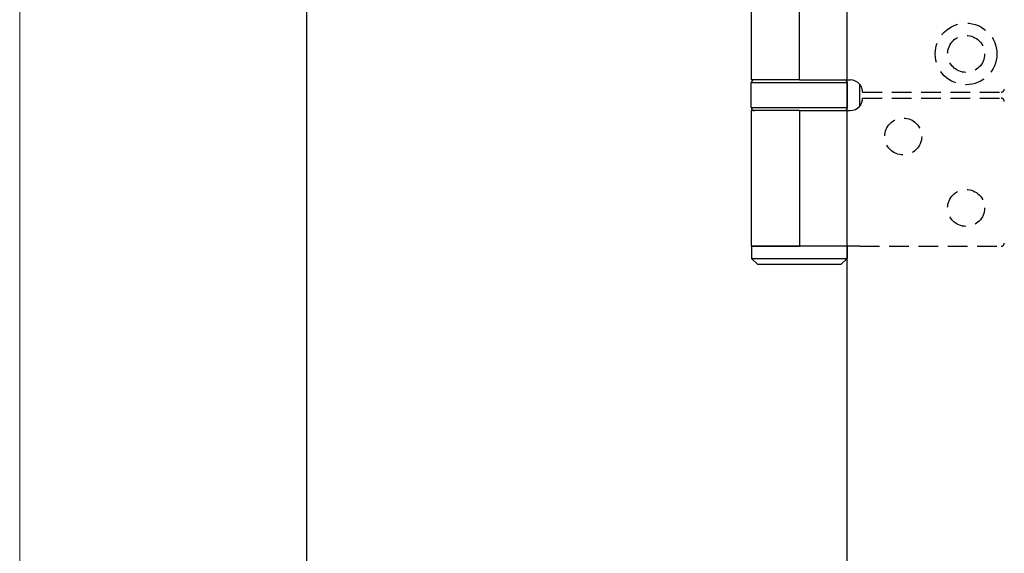
# Model space of a CAD drawing. Units: millimetres. Extents: x 4792 to 7089, y -464 to 1182.
# Drawn here: x 4792 to 4952, y 269 to 356 of the extents above; entities that cross this region are included whole.
import ezdxf

# ---------------------------------------------------------------- set-up
doc = ezdxf.new("R2010")
doc.units = ezdxf.units.MM
doc.linetypes.add('HIDDEN', pattern=[9.525, 6.35, -3.175])
for name, color, linetype in [('Border', 7, 'Continuous'), ('Dims', 7, 'Continuous'), ('Door', 4, 'Continuous')]:
    doc.layers.add(name, color=color, linetype=linetype)
doc.styles.get("Standard").update_dxf_attribs({"font": 'tahoma.ttf'})
doc.dimstyles.get("Standard").update_dxf_attribs({"dimtxt": 3, "dimasz": 3, "dimexe": 3, "dimexo": 1.5, "dimgap": 1, "dimtad": 1, "dimdec": 0, "dimlfac": 2, "dimzin": 0, "dimdsep": 46, "dimtxsty": 'Standard', "dimcen": 0.09, "dimadec": 0, "dimazin": 0, "dimtfac": 1, "dimtdec": 0, "dimtofl": 0, "dimtmove": 0, "dimatfit": 3, "dimfxl": 1, "dimtolj": 1, "dimtzin": 0, "dimarcsym": 0})

# ---------------------------------------------------------------- blocks, each defined once
blk = doc.blocks.new('*D115')
at = {"layer": 'Defpoints', "color": 0, "transparency": 16777216}
for p in [(4926.26, 708.69), (4926.26, 218.34), (4978.22, 218.34)]:
    blk.add_point(p, dxfattribs=at)
at = {"layer": 'Dims', "color": 0, "lineweight": -2, "transparency": 16777216}
for p, q in [((4926.26, 708.69), (4855.8, 708.69)), ((4966.22, 708.69), (4938.26, 708.69))]:
    blk.add_line(p, q, dxfattribs=at)
at = {"layer": 'Dims', "color": 0, "transparency": 16777216}
for points in [[(4938.26, 710.69), (4938.26, 706.69), (4926.26, 708.69)], [(4966.22, 710.69), (4966.22, 706.69), (4978.22, 708.69)]]:
    blk.add_solid(points, dxfattribs=at)
at = {"layer": 'Dims', "color": 0, "transparency": 16777216, "insert": (4885.03, 727.36), "char_height": 10, "attachment_point": 5}
blk.add_mtext('\\A1;35 MIN.\\P68 MAX.', dxfattribs=at)
blk = doc.blocks.new('*D116')
at = {"layer": 'Defpoints', "color": 0, "transparency": 16777216}
for p in [(4926.26, 969.34), (4838.54, 218.34), (4926.26, 218.34)]:
    blk.add_point(p, dxfattribs=at)
at = {"layer": 'Dims', "color": 0, "lineweight": -2, "transparency": 16777216}
for p, q in [((4924.76, 969.34), (4835.54, 969.34)), ((4838.54, 957.34), (4838.54, 633.09)), ((4838.54, 633.09), (4846.04, 628.09)), ((4846.04, 628.09), (4831.04, 623.09)), ((4831.04, 623.09), (4838.54, 618.09)), ((4838.54, 618.09), (4838.54, 230.34)), ((4924.76, 218.34), (4835.54, 218.34))]:
    blk.add_line(p, q, dxfattribs=at)
at = {"layer": 'Dims', "color": 0, "transparency": 16777216}
for points in [[(4836.54, 957.34), (4840.54, 957.34), (4838.54, 969.34)], [(4836.54, 230.34), (4840.54, 230.34), (4838.54, 218.34)]]:
    blk.add_solid(points, dxfattribs=at)
at = {"layer": 'Dims', "color": 0, "transparency": 16777216, "insert": (4828.33, 585.33), "char_height": 10, "attachment_point": 5, "rotation": 90}
blk.add_mtext('\\A1;3300 MAX.', dxfattribs=at)

msp = doc.modelspace()

# ---------------------------------------------------------------- linework, layer by layer
at = {"color": 212, "ltscale": 0.5}
for p, q in [((4910.76, 346.34), (4910.76, 392.34)), ((4918.51, 346.34), (4918.51, 392.34)), ((4926.31, 345.84), (4910.71, 345.84)), ((4910.71, 341.84), (4910.71, 345.84)), ((4918.51, 346.34), (4910.76, 346.34)), ((4918.51, 346.34), (4926.76, 346.34)), ((4926.31, 341.84), (4926.31, 345.84)), ((4928.32, 342.08), (4928.32, 345.59)), ((4910.71, 341.84), (4926.31, 341.84)), ((4918.51, 341.34), (4910.76, 341.34)), ((4910.76, 319.34), (4910.76, 341.34)), ((4918.51, 341.34), (4926.76, 341.34)), ((4918.51, 341.34), (4918.51, 319.34)), ((4918.51, 319.34), (4910.76, 319.34)), ((4910.76, 319.34), (4910.76, 317.34)), ((4910.76, 319.34), (4918.51, 319.34)), ((4928.32, 319.34), (4918.51, 319.34)), ((4926.26, 319.34), (4926.26, 317.34)), ((4910.76, 317.34), (4926.26, 317.34)), ((4911.76, 316.34), (4910.76, 317.34)), ((4925.26, 316.34), (4911.76, 316.34)), ((4925.26, 316.34), (4926.26, 317.34))]:
    msp.add_line(p, q, dxfattribs=at)
at = {"color": 212, "linetype": 'HIDDEN', "ltscale": 0.5}
for p, q in [((4928.76, 344.34), (4951.26, 344.34)), ((4928.76, 343.34), (4951.26, 343.34)), ((4928.32, 319.34), (4951.26, 319.34))]:
    msp.add_line(p, q, dxfattribs=at)
for centre, radius in [((4945.56, 350.54), 5), ((4945.56, 350.54), 3), ((4935.36, 337.14), 3), ((4945.56, 325.54), 3)]:
    msp.add_circle(centre, radius, dxfattribs=at)
at = {"color": 212, "ltscale": 0.5}
for centre, radius, start, end in [((4911.21, 345.84), 0.5, 90, 180), ((4925.81, 345.84), 0.5, 0, 90), ((4926.76, 344.34), 2, 38.8178, 90), ((4911.21, 341.84), 0.5, 180, 270), ((4925.81, 341.84), 0.5, 270, 0), ((4926.76, 343.34), 2, 270, 321.1822)]:
    msp.add_arc(centre, radius, start, end, dxfattribs=at)
at = {"color": 212, "linetype": 'HIDDEN', "ltscale": 0.5}
for centre, radius, start, end in [((4926.76, 344.34), 2, 0, 38.8178), ((4951.26, 344.84), 0.5, 270, 0), ((4926.76, 343.34), 2, 321.1822, 0), ((4951.26, 342.84), 0.5, 0, 90), ((4951.26, 319.84), 0.5, 270, 0)]:
    msp.add_arc(centre, radius, start, end, dxfattribs=at)
at = {"layer": 'Border', "lineweight": 0}
msp.add_lwpolyline([(7088.96, -464.47), (4792.04, -464.47), (4792.04, 1145.16), (7088.96, 1145.16)], close=True, dxfattribs=at)
at = {"layer": 'Door'}
msp.add_line((4926.26, 218.34), (4926.26, 969.34), dxfattribs=at)

# ---------------------------------------------------------------- dimensions: what is measured, and where the dimension line sits
at = {"layer": 'Dims'}
dim = msp.add_linear_dim(base=(4838.54, 218.34), p1=(4926.26, 969.34), p2=(4926.26, 218.34), angle=90, text='3300 MAX.', dimstyle='Standard', override={"dimtxt": 10, "dimasz": 12, "dimgap": 5}, dxfattribs=at)
dim.commit()
dim.dimension.update_dxf_attribs({"geometry": '*D116', "text_midpoint": (4838.54, 585.33), "dimtype": 160})
dim = msp.add_linear_dim(base=(4926.26, 708.69), p1=(4978.22, 218.34), p2=(4926.26, 218.34), text='35 MIN.\\P68 MAX.', dimstyle='Standard', override={"dimtxt": 10, "dimasz": 12, "dimgap": 5, "dimse1": 1, "dimse2": 1}, dxfattribs=at)
dim.commit()
dim.dimension.update_dxf_attribs({"geometry": '*D115', "text_midpoint": (4885.03, 708.69), "dimtype": 160})

doc.saveas('drawing.dxf')
